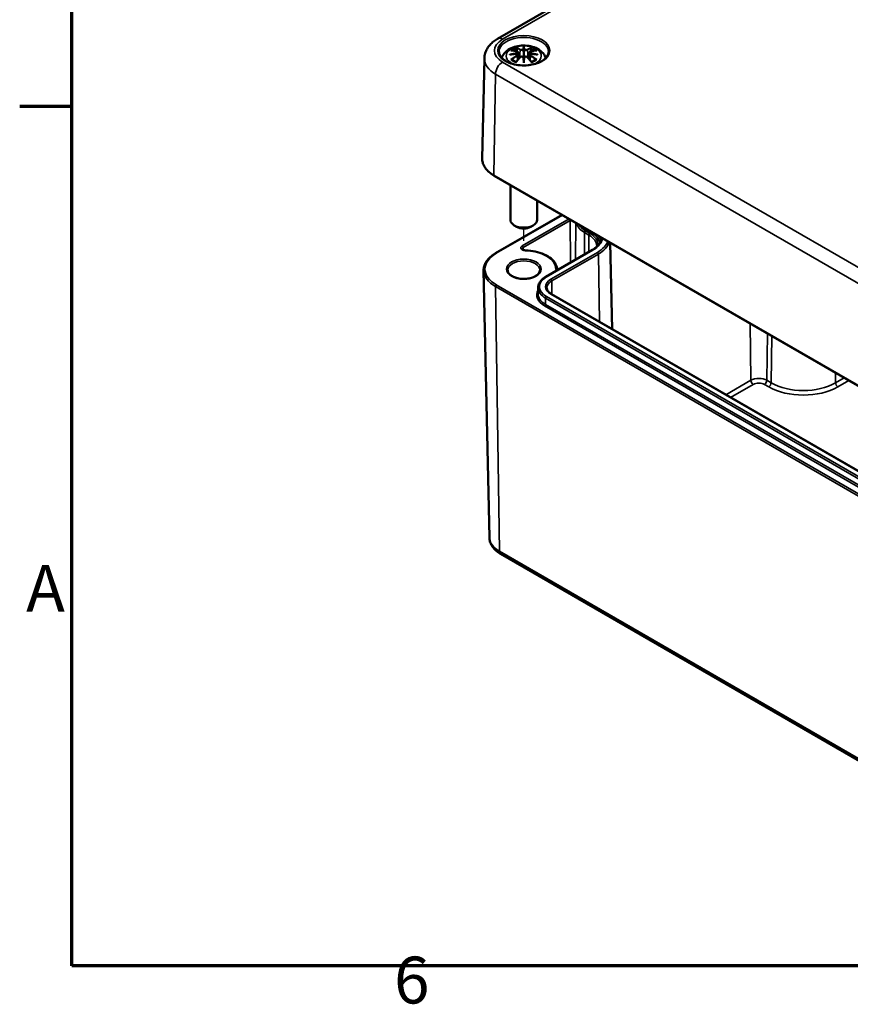
# Model space of a CAD drawing. Units: millimetres. Extents: x 0 to 420, y 0 to 297.
# Drawn here: x 6 to 68, y 7 to 81 of the extents above; entities that cross this region are included whole.
import ezdxf

# ---------------------------------------------------------------- set-up
doc = ezdxf.new("R2010")
doc.units = ezdxf.units.MM
doc.layers.get('0').update_dxf_attribs({"lineweight": 25})
for name, color, linetype, lineweight in [('Positionsveränderungspfad (ISO)', 7, 'Continuous', 25), ('Rahmen (ISO)', 7, 'Continuous', 70), ('Sichtbar (ISO)', 7, 'Continuous', 50), ('Sichtbar schmal (ISO)', 7, 'Continuous', 35)]:
    doc.layers.add(name, color=color, linetype=linetype, lineweight=lineweight)
doc.styles.add('Notiztext (DIN)', font='isocpeur.ttf')

# ---------------------------------------------------------------- blocks, each defined once
blk = doc.blocks.new('Ränder Standardrahmen')
at = {"layer": 'Rahmen (ISO)'}
blk.add_line((10, 74.25), (6.1, 74.25), dxfattribs=at)
at = {"layer": 'Rahmen (ISO)', "flags": 128}
blk.add_lwpolyline([(10, 10), (10, 287), (410, 287), (410, 10), (10, 10)], dxfattribs=at)
at = {"layer": 'Rahmen (ISO)', "char_height": 3.5, "attachment_point": 7, "style": 'Notiztext (DIN)'}
for s, insert in [('A', (6.578, 35.375)), ('6', (34.078, 6.1))]:
    blk.add_mtext(s, dxfattribs=dict(at, insert=insert))

msp = doc.modelspace()

# ---------------------------------------------------------------- linework, layer by layer
at = {"layer": 'Positionsveränderungspfad (ISO)'}
msp.add_line((43.773, 64.194), (43.773, 65.122), dxfattribs=at)
at = {"layer": 'Sichtbar (ISO)'}
for p, q in [((41.815, 79.304), (65.962, 93.246)), ((43.343, 78.295), (43.396, 77.803)), ((43.343, 78.123), (43.379, 77.785)), ((43.773, 78.633), (43.773, 78.273)), ((44.202, 78.295), (44.149, 77.803)), ((44.202, 78.123), (44.166, 77.785)), ((40.828, 77.833), (40.669, 70.354)), ((43.773, 77.646), (43.773, 77.71)), ((41.567, 69.062), (79.857, 46.955)), ((42.773, 68.366), (42.773, 65.759)), ((44.773, 67.211), (44.773, 65.759)), ((41.673, 63.273), (46.633, 66.137)), ((43.242, 65.249), (43.065, 65.351)), ((44.303, 65.249), (44.48, 65.351)), ((50.234, 64.058), (50.372, 57.605)), ((45.428, 61.513), (48.91, 63.524)), ((41.201, 42.031), (40.775, 61.98)), ((46.273, 62.009), (46.273, 62.002)), ((44.847, 60.702), (44.837, 60.25)), ((77.703, 41.826), (45.847, 60.217)), ((42.051, 40.791), (80.235, 18.746))]:
    msp.add_line(p, q, dxfattribs=at)
for centre, major_axis, ratio, start_param, end_param in [((43.195, 78.463), (0.011, -0.684), 0.166237, 1.145796, 1.219537), ((43.689, 78.748), (-0.129, 0.618), 0.036814, 2.026405, 2.439082), ((43.856, 78.748), (-0.129, -0.618), 0.036814, 0.70251, 1.115188), ((44.35, 78.463), (0.011, 0.684), 0.166237, 1.922055, 1.995797), ((43.689, 78.081), (0.131, -0.605), 0.006801, 0.908218, 1.320895), ((43.856, 78.081), (0.131, 0.605), 0.006801, 1.820698, 2.233375), ((43.773, 65.759), (1, 0), 0.57735, 3.141593, 6.283185), ((43.773, 65.555), (0.75, 0), 0.57735, 3.926991, 5.497787)]:
    msp.add_ellipse(centre, major_axis=major_axis, ratio=ratio, start_param=start_param, end_param=end_param, dxfattribs=at)
for points, knots in [([(40.828, 77.833), (40.831, 77.962), (40.851, 78.091), (40.923, 78.335), (40.974, 78.451), (41.097, 78.665), (41.17, 78.764), (41.332, 78.945), (41.42, 79.027), (41.609, 79.176), (41.71, 79.244), (41.815, 79.304)], [5.5101301, 5.5101301, 5.5101301, 5.5101301, 5.6647411, 5.6647411, 5.8193522, 5.8193522, 5.9739632, 5.9739632, 6.1285743, 6.1285743, 6.2831853, 6.2831853, 6.2831853, 6.2831853]), ([(42.128, 77.87), (42.13, 77.875), (42.132, 77.88), (42.176, 78.002), (42.238, 78.107), (42.398, 78.309), (42.502, 78.399), (42.755, 78.569), (42.908, 78.639), (43.243, 78.746), (43.425, 78.778), (43.791, 78.803), (43.975, 78.795), (44.335, 78.737), (44.511, 78.688), (44.843, 78.541), (44.999, 78.443), (45.245, 78.201), (45.341, 78.067), (45.408, 77.895), (45.413, 77.883), (45.417, 77.87)], [4.123515, 4.123515, 4.123515, 4.123515, 4.133136, 4.133136, 4.357122, 4.357122, 4.636026, 4.636026, 4.993797, 4.993797, 5.383142, 5.383142, 5.767473, 5.767473, 6.153925, 6.153925, 6.539044, 6.539044, 6.848534, 6.848534, 6.872059, 6.872059, 6.872059, 6.872059]), ([(45.621, 78.321), (45.618, 78.207), (45.58, 78.092), (45.437, 77.879), (45.338, 77.782), (45.09, 77.611), (44.944, 77.536), (44.616, 77.417), (44.435, 77.371), (44.054, 77.314), (43.855, 77.303), (43.461, 77.317), (43.266, 77.342), (42.9, 77.425), (42.73, 77.483), (42.431, 77.624), (42.303, 77.707), (42.1, 77.889), (42.026, 77.987), (41.945, 78.164), (41.926, 78.243), (41.924, 78.321)], [2.368537, 2.368537, 2.368537, 2.368537, 2.728329, 2.728329, 3.051528, 3.051528, 3.362611, 3.362611, 3.674298, 3.674298, 3.987467, 3.987467, 4.301026, 4.301026, 4.613715, 4.613715, 4.924788, 4.924788, 5.23766, 5.23766, 5.485444, 5.485444, 5.485444, 5.485444]), ([(42.734, 78.112), (42.735, 78.112), (42.736, 78.113), (42.773, 78.123), (42.808, 78.13), (42.837, 78.135)], [-0.02418649, -0.02418649, -0.02418649, -0.02418649, -0.02384234, -0.02384234, -0.01301311, -0.01301311, -0.01301311, -0.01301311]), ([(42.807, 78.427), (42.807, 78.427), (42.807, 78.427), (42.817, 78.429), (42.827, 78.43), (42.836, 78.429)], [-0.000213151, -0.000213151, -0.000213151, -0.000213151, 0, 0, 0.006020995, 0.006020995, 0.006020995, 0.006020995]), ([(42.836, 78.429), (42.864, 78.427), (42.892, 78.425), (42.949, 78.419), (42.978, 78.416), (43.036, 78.408), (43.065, 78.403), (43.123, 78.393), (43.152, 78.388), (43.211, 78.375), (43.241, 78.369), (43.27, 78.361)], [2.7936645, 2.7936645, 2.7936645, 2.7936645, 2.8281249, 2.8281249, 2.8625854, 2.8625854, 2.8970458, 2.8970458, 2.9315063, 2.9315063, 2.9659667, 2.9659667, 2.9659667, 2.9659667]), ([(43.298, 78.185), (43.267, 78.183), (43.235, 78.181), (43.173, 78.177), (43.142, 78.174), (43.081, 78.168), (43.05, 78.165), (42.988, 78.157), (42.958, 78.153), (42.897, 78.145), (42.867, 78.14), (42.837, 78.135)], [3.2877884, 3.2877884, 3.2877884, 3.2877884, 3.3174381, 3.3174381, 3.3470878, 3.3470878, 3.3767375, 3.3767375, 3.4063873, 3.4063873, 3.436037, 3.436037, 3.436037, 3.436037]), ([(43.2, 78.602), (43.199, 78.603), (43.198, 78.605), (43.194, 78.612), (43.19, 78.618), (43.184, 78.631), (43.181, 78.638), (43.179, 78.642), (43.179, 78.642), (43.179, 78.642)], [0.05525613, 0.05525613, 0.05525613, 0.05525613, 0.05672679, 0.05672679, 0.06404295, 0.06404295, 0.07427675, 0.07427675, 0.07452176, 0.07452176, 0.07452176, 0.07452176]), ([(43.2, 78.602), (43.201, 78.601), (43.202, 78.6), (43.209, 78.589), (43.215, 78.576), (43.224, 78.554), (43.227, 78.542), (43.229, 78.532)], [0.03721232, 0.03721232, 0.03721232, 0.03721232, 0.03823639, 0.03823639, 0.04585762, 0.04585762, 0.05210577, 0.05210577, 0.05210577, 0.05210577]), ([(43.27, 78.361), (43.278, 78.36), (43.285, 78.357), (43.298, 78.352), (43.304, 78.349), (43.316, 78.341), (43.321, 78.337), (43.331, 78.327), (43.335, 78.321), (43.34, 78.308), (43.342, 78.302), (43.343, 78.295)], [0.16533437, 0.16533437, 0.16533437, 0.16533437, 0.16998691, 0.16998691, 0.17463945, 0.17463945, 0.17929198, 0.17929198, 0.18394452, 0.18394452, 0.18859706, 0.18859706, 0.18859706, 0.18859706]), ([(43.289, 78.263), (43.289, 78.263), (43.289, 78.263), (43.291, 78.261), (43.292, 78.26), (43.296, 78.256), (43.297, 78.253), (43.3, 78.248), (43.301, 78.245), (43.304, 78.239), (43.304, 78.236), (43.305, 78.234)], [-0.000040907, -0.000040907, -0.000040907, -0.000040907, 0, 0, 0.001869145, 0.001869145, 0.003698934, 0.003698934, 0.005642102, 0.005642102, 0.007486638, 0.007486638, 0.007486638, 0.007486638]), ([(43.301, 78.184), (43.3, 78.185), (43.299, 78.185), (43.297, 78.185), (43.296, 78.185), (43.292, 78.183), (43.291, 78.181), (43.289, 78.18), (43.289, 78.18), (43.289, 78.179)], [0.002623384, 0.002623384, 0.002623384, 0.002623384, 0.003776606, 0.003776606, 0.005601033, 0.005601033, 0.007464701, 0.007464701, 0.007505488, 0.007505488, 0.007505488, 0.007505488]), ([(43.301, 78.184), (43.305, 78.181), (43.31, 78.179), (43.318, 78.172), (43.321, 78.169), (43.328, 78.161), (43.331, 78.157), (43.336, 78.148), (43.338, 78.143), (43.341, 78.134), (43.343, 78.129), (43.343, 78.123)], [0.1225087, 0.1225087, 0.1225087, 0.1225087, 0.12578722, 0.12578722, 0.12906573, 0.12906573, 0.13234425, 0.13234425, 0.13562276, 0.13562276, 0.13890128, 0.13890128, 0.13890128, 0.13890128]), ([(43.305, 78.234), (43.305, 78.233), (43.305, 78.233), (43.305, 78.232), (43.306, 78.231), (43.306, 78.23)], [0.012532802, 0.012532802, 0.012532802, 0.012532802, 0.012775146, 0.012775146, 0.014086245, 0.014086245, 0.014086245, 0.014086245]), ([(43.724, 78.476), (43.724, 78.478), (43.723, 78.481), (43.72, 78.487), (43.718, 78.489), (43.714, 78.494), (43.711, 78.495), (43.706, 78.498), (43.703, 78.5), (43.7, 78.5), (43.7, 78.5), (43.7, 78.5)], [0, 0, 0, 0, 0.001839132, 0.001839132, 0.003776606, 0.003776606, 0.005601033, 0.005601033, 0.007464701, 0.007464701, 0.007505488, 0.007505488, 0.007505488, 0.007505488]), ([(43.773, 78.712), (43.773, 78.712), (43.773, 78.711), (43.773, 78.691), (43.773, 78.666), (43.773, 78.645), (43.773, 78.641), (43.773, 78.636), (43.773, 78.635), (43.773, 78.633)], [-0.02418649, -0.02418649, -0.02418649, -0.02418649, -0.02384234, -0.02384234, -0.00425843, -0.00425843, -0.00098565, -0.00098565, 0, 0, 0, 0]), ([(43.773, 78.273), (43.773, 78.218), (43.773, 78.163), (43.773, 77.988), (43.773, 77.843), (43.773, 77.71)], [-16.8919072, -16.8919072, -16.8919072, -16.8919072, -16.8584313, -16.8584313, -16.7730823, -16.7730823, -16.7730823, -16.7730823]), ([(43.821, 78.476), (43.821, 78.475), (43.821, 78.475), (43.821, 78.474), (43.82, 78.473), (43.82, 78.472)], [0.012532802, 0.012532802, 0.012532802, 0.012532802, 0.012775146, 0.012775146, 0.014086245, 0.014086245, 0.014086245, 0.014086245]), ([(43.845, 78.5), (43.845, 78.5), (43.845, 78.5), (43.842, 78.5), (43.839, 78.498), (43.834, 78.495), (43.832, 78.494), (43.827, 78.489), (43.825, 78.487), (43.822, 78.481), (43.821, 78.478), (43.821, 78.476)], [-0.000040907, -0.000040907, -0.000040907, -0.000040907, 0, 0, 0.001869145, 0.001869145, 0.003698934, 0.003698934, 0.005642101, 0.005642101, 0.007486638, 0.007486638, 0.007486638, 0.007486638]), ([(44.202, 78.295), (44.203, 78.302), (44.205, 78.308), (44.211, 78.321), (44.215, 78.327), (44.224, 78.337), (44.229, 78.341), (44.241, 78.349), (44.247, 78.352), (44.26, 78.357), (44.267, 78.36), (44.275, 78.361)], [0.14207168, 0.14207168, 0.14207168, 0.14207168, 0.14672422, 0.14672422, 0.15137675, 0.15137675, 0.15602929, 0.15602929, 0.16068183, 0.16068183, 0.16533437, 0.16533437, 0.16533437, 0.16533437]), ([(44.202, 78.123), (44.203, 78.129), (44.204, 78.134), (44.207, 78.143), (44.209, 78.148), (44.214, 78.157), (44.217, 78.161), (44.224, 78.169), (44.227, 78.172), (44.235, 78.179), (44.24, 78.181), (44.244, 78.184)], [0.35710183, 0.35710183, 0.35710183, 0.35710183, 0.36038035, 0.36038035, 0.36365886, 0.36365886, 0.36693738, 0.36693738, 0.37021589, 0.37021589, 0.37349441, 0.37349441, 0.37349441, 0.37349441]), ([(44.24, 78.234), (44.241, 78.236), (44.242, 78.239), (44.244, 78.245), (44.245, 78.248), (44.248, 78.253), (44.25, 78.256), (44.253, 78.26), (44.254, 78.261), (44.256, 78.263), (44.256, 78.263), (44.256, 78.263)], [0, 0, 0, 0, 0.001839132, 0.001839132, 0.003776606, 0.003776606, 0.005601033, 0.005601033, 0.007464701, 0.007464701, 0.007505488, 0.007505488, 0.007505488, 0.007505488]), ([(44.256, 78.179), (44.256, 78.18), (44.256, 78.18), (44.254, 78.181), (44.253, 78.183), (44.25, 78.185), (44.248, 78.185), (44.246, 78.185), (44.245, 78.185), (44.244, 78.184)], [-0.000040907, -0.000040907, -0.000040907, -0.000040907, 0, 0, 0.001869145, 0.001869145, 0.003698934, 0.003698934, 0.004855544, 0.004855544, 0.004855544, 0.004855544]), ([(44.708, 78.135), (44.678, 78.14), (44.648, 78.145), (44.587, 78.153), (44.557, 78.157), (44.495, 78.165), (44.465, 78.168), (44.403, 78.174), (44.372, 78.177), (44.31, 78.181), (44.279, 78.183), (44.247, 78.185)], [2.8471483, 2.8471483, 2.8471483, 2.8471483, 2.876798, 2.876798, 2.9064478, 2.9064478, 2.9360975, 2.9360975, 2.9657472, 2.9657472, 2.9953969, 2.9953969, 2.9953969, 2.9953969]), ([(44.275, 78.361), (44.304, 78.369), (44.334, 78.375), (44.393, 78.388), (44.422, 78.393), (44.481, 78.403), (44.51, 78.408), (44.567, 78.416), (44.596, 78.419), (44.653, 78.425), (44.681, 78.427), (44.709, 78.429)], [3.3172186, 3.3172186, 3.3172186, 3.3172186, 3.351679, 3.351679, 3.3861395, 3.3861395, 3.4205999, 3.4205999, 3.4550604, 3.4550604, 3.4895209, 3.4895209, 3.4895209, 3.4895209]), ([(44.316, 78.532), (44.318, 78.542), (44.321, 78.554), (44.33, 78.576), (44.336, 78.589), (44.344, 78.6), (44.345, 78.601), (44.345, 78.602)], [0.0701982, 0.0701982, 0.0701982, 0.0701982, 0.07644635, 0.07644635, 0.08406758, 0.08406758, 0.08509165, 0.08509165, 0.08509165, 0.08509165]), ([(44.366, 78.642), (44.366, 78.642), (44.366, 78.642), (44.364, 78.638), (44.361, 78.631), (44.354, 78.616), (44.351, 78.61), (44.346, 78.603), (44.346, 78.603), (44.345, 78.602)], [-0.0002133, -0.0002133, -0.0002133, -0.0002133, 0, 0, 0.00914203, 0.00914203, 0.01622314, 0.01622314, 0.01656702, 0.01656702, 0.01656702, 0.01656702]), ([(44.708, 78.135), (44.737, 78.13), (44.772, 78.123), (44.809, 78.113), (44.81, 78.112), (44.811, 78.112)], [-0.02286208, -0.02286208, -0.02286208, -0.02286208, 0, 0, 0.00072655, 0.00072655, 0.00072655, 0.00072655]), ([(44.709, 78.429), (44.718, 78.43), (44.728, 78.429), (44.738, 78.427), (44.738, 78.427), (44.738, 78.427)], [0.067360952, 0.067360952, 0.067360952, 0.067360952, 0.074277719, 0.074277719, 0.074522912, 0.074522912, 0.074522912, 0.074522912]), ([(42.877, 77.754), (42.876, 77.754), (42.874, 77.754), (42.866, 77.754), (42.858, 77.753), (42.836, 77.75), (42.822, 77.747), (42.807, 77.742), (42.807, 77.742), (42.807, 77.742)], [0.05525664, 0.05525664, 0.05525664, 0.05525664, 0.05672921, 0.05672921, 0.06404696, 0.06404696, 0.07427772, 0.07427772, 0.07452291, 0.07452291, 0.07452291, 0.07452291]), ([(42.877, 77.754), (42.878, 77.754), (42.88, 77.754), (42.891, 77.754), (42.902, 77.751), (42.912, 77.745), (42.915, 77.743), (42.917, 77.74)], [0.03721232, 0.03721232, 0.03721232, 0.03721232, 0.03823639, 0.03823639, 0.04585762, 0.04585762, 0.04849699, 0.04849699, 0.04849699, 0.04849699]), ([(43.201, 77.574), (43.182, 77.582), (43.163, 77.59), (43.122, 77.608), (43.1, 77.619), (43.058, 77.641), (43.038, 77.653), (43, 77.677), (42.982, 77.689), (42.948, 77.714), (42.932, 77.727), (42.917, 77.74)], [2.9435007, 2.9435007, 2.9435007, 2.9435007, 3.0117279, 3.0117279, 3.0980618, 3.0980618, 3.1843956, 3.1843956, 3.2707294, 3.2707294, 3.3570633, 3.3570633, 3.3570633, 3.3570633]), ([(43.179, 77.527), (43.179, 77.527), (43.179, 77.528), (43.181, 77.54), (43.184, 77.55), (43.189, 77.559), (43.19, 77.56), (43.191, 77.562)], [-0.0002133, -0.0002133, -0.0002133, -0.0002133, 0, 0, 0.00914203, 0.00914203, 0.0112954, 0.0112954, 0.0112954, 0.0112954]), ([(43.191, 77.562), (43.211, 77.587), (43.231, 77.612), (43.272, 77.661), (43.293, 77.685), (43.334, 77.733), (43.354, 77.756), (43.396, 77.803), (43.416, 77.825), (43.458, 77.87), (43.478, 77.892), (43.499, 77.914)], [2.8000643, 2.8000643, 2.8000643, 2.8000643, 2.8332448, 2.8332448, 2.8664253, 2.8664253, 2.8996057, 2.8996057, 2.9327862, 2.9327862, 2.9659667, 2.9659667, 2.9659667, 2.9659667]), ([(43.499, 77.914), (43.509, 77.924), (43.522, 77.934), (43.549, 77.949), (43.564, 77.954), (43.595, 77.962), (43.611, 77.965), (43.644, 77.965), (43.66, 77.963), (43.691, 77.956), (43.706, 77.95), (43.719, 77.943)], [0.16533437, 0.16533437, 0.16533437, 0.16533437, 0.17389707, 0.17389707, 0.18245978, 0.18245978, 0.19102249, 0.19102249, 0.19958519, 0.19958519, 0.2081479, 0.2081479, 0.2081479, 0.2081479]), ([(43.7, 77.942), (43.7, 77.942), (43.7, 77.942), (43.703, 77.943), (43.706, 77.944), (43.711, 77.945), (43.714, 77.945), (43.718, 77.943), (43.72, 77.942), (43.723, 77.94), (43.724, 77.938), (43.724, 77.936)], [-0.000040907, -0.000040907, -0.000040907, -0.000040907, 0, 0, 0.001869145, 0.001869145, 0.003698934, 0.003698934, 0.005642101, 0.005642101, 0.007486638, 0.007486638, 0.007486638, 0.007486638]), ([(43.724, 77.936), (43.724, 77.936), (43.724, 77.936), (43.725, 77.935), (43.725, 77.934), (43.725, 77.933)], [0.012532802, 0.012532802, 0.012532802, 0.012532802, 0.012775146, 0.012775146, 0.014086245, 0.014086245, 0.014086245, 0.014086245]), ([(43.773, 77.512), (43.773, 77.513), (43.773, 77.514), (43.773, 77.571), (43.773, 77.615), (43.773, 77.638), (43.773, 77.642), (43.773, 77.645), (43.773, 77.645), (43.773, 77.646)], [-0.02418649, -0.02418649, -0.02418649, -0.02418649, -0.02384234, -0.02384234, -0.00425843, -0.00425843, -0.00098565, -0.00098565, 0, 0, 0, 0]), ([(43.821, 77.936), (43.821, 77.938), (43.822, 77.94), (43.825, 77.942), (43.827, 77.943), (43.832, 77.945), (43.834, 77.945), (43.839, 77.944), (43.842, 77.943), (43.845, 77.942), (43.845, 77.942), (43.845, 77.942)], [0, 0, 0, 0, 0.001839132, 0.001839132, 0.003776606, 0.003776606, 0.005601033, 0.005601033, 0.007464701, 0.007464701, 0.007505488, 0.007505488, 0.007505488, 0.007505488]), ([(43.826, 77.943), (43.839, 77.95), (43.854, 77.956), (43.885, 77.963), (43.901, 77.965), (43.934, 77.965), (43.95, 77.962), (43.982, 77.954), (43.996, 77.949), (44.024, 77.934), (44.036, 77.924), (44.046, 77.914)], [0.12252084, 0.12252084, 0.12252084, 0.12252084, 0.13108355, 0.13108355, 0.13964625, 0.13964625, 0.14820896, 0.14820896, 0.15677166, 0.15677166, 0.16533437, 0.16533437, 0.16533437, 0.16533437]), ([(44.046, 77.914), (44.067, 77.892), (44.087, 77.87), (44.129, 77.825), (44.15, 77.803), (44.191, 77.756), (44.211, 77.733), (44.252, 77.685), (44.273, 77.661), (44.314, 77.612), (44.334, 77.587), (44.354, 77.562)], [3.3172186, 3.3172186, 3.3172186, 3.3172186, 3.3503991, 3.3503991, 3.3835796, 3.3835796, 3.4167601, 3.4167601, 3.4499405, 3.4499405, 3.483121, 3.483121, 3.483121, 3.483121]), ([(44.628, 77.74), (44.613, 77.727), (44.597, 77.714), (44.564, 77.689), (44.546, 77.677), (44.507, 77.653), (44.487, 77.641), (44.445, 77.619), (44.423, 77.608), (44.382, 77.59), (44.363, 77.582), (44.344, 77.574)], [1.3553257, 1.3553257, 1.3553257, 1.3553257, 1.4416595, 1.4416595, 1.5279934, 1.5279934, 1.6143272, 1.6143272, 1.7006611, 1.7006611, 1.7688882, 1.7688882, 1.7688882, 1.7688882]), ([(44.354, 77.562), (44.355, 77.56), (44.356, 77.558), (44.361, 77.55), (44.364, 77.54), (44.366, 77.528), (44.366, 77.527), (44.366, 77.527)], [0.06130162, 0.06130162, 0.06130162, 0.06130162, 0.06404295, 0.06404295, 0.07427675, 0.07427675, 0.07452176, 0.07452176, 0.07452176, 0.07452176]), ([(44.628, 77.74), (44.63, 77.743), (44.633, 77.745), (44.644, 77.751), (44.654, 77.754), (44.665, 77.754), (44.667, 77.754), (44.668, 77.754)], [0.07380845, 0.07380845, 0.07380845, 0.07380845, 0.07644635, 0.07644635, 0.08406758, 0.08406758, 0.08509165, 0.08509165, 0.08509165, 0.08509165]), ([(44.738, 77.742), (44.738, 77.742), (44.738, 77.742), (44.723, 77.748), (44.709, 77.751), (44.685, 77.754), (44.676, 77.754), (44.669, 77.754), (44.669, 77.754), (44.668, 77.754)], [-0.00021315, -0.00021315, -0.00021315, -0.00021315, 0, 0, 0.00914199, 0.00914199, 0.01622287, 0.01622287, 0.01656716, 0.01656716, 0.01656716, 0.01656716]), ([(40.669, 70.354), (40.666, 70.256), (40.678, 70.158), (40.728, 69.964), (40.766, 69.87), (40.866, 69.686), (40.929, 69.598), (41.076, 69.429), (41.161, 69.349), (41.35, 69.197), (41.454, 69.127), (41.567, 69.062)], [0.7730553, 0.7730553, 0.7730553, 0.7730553, 0.9326035, 0.9326035, 1.0921517, 1.0921517, 1.2516999, 1.2516999, 1.4112481, 1.4112481, 1.5707963, 1.5707963, 1.5707963, 1.5707963]), ([(48.91, 63.524), (48.995, 63.573), (49.073, 63.626), (49.213, 63.736), (49.275, 63.794), (49.382, 63.914), (49.426, 63.975), (49.498, 64.1), (49.525, 64.163), (49.562, 64.29), (49.572, 64.353), (49.574, 64.417)], [0, 0, 0, 0, 0.1546111, 0.1546111, 0.3092221, 0.3092221, 0.4638332, 0.4638332, 0.6184442, 0.6184442, 0.7730553, 0.7730553, 0.7730553, 0.7730553]), ([(43.889, 63.487), (43.862, 63.488), (43.835, 63.491), (43.785, 63.501), (43.761, 63.508), (43.722, 63.524), (43.705, 63.533), (43.68, 63.55), (43.67, 63.559), (43.658, 63.574), (43.656, 63.579), (43.654, 63.586), (43.654, 63.587), (43.654, 63.589)], [0.832908, 0.832908, 0.832908, 0.832908, 1.114559, 1.114559, 1.391726, 1.391726, 1.65847, 1.65847, 1.914522, 1.914522, 2.183832, 2.183832, 2.352492, 2.352492, 2.352492, 2.352492]), ([(46.273, 62.009), (46.272, 62.163), (46.231, 62.317), (46.075, 62.608), (45.958, 62.745), (45.666, 62.99), (45.489, 63.097), (45.091, 63.277), (44.87, 63.348), (44.402, 63.449), (44.156, 63.479), (43.901, 63.487), (43.895, 63.487), (43.889, 63.487)], [0.789101, 0.789101, 0.789101, 0.789101, 1.085878, 1.085878, 1.389795, 1.389795, 1.693712, 1.693712, 1.997629, 1.997629, 2.301545, 2.301545, 2.308685, 2.308685, 2.308685, 2.308685]), ([(40.775, 61.98), (40.772, 62.078), (40.784, 62.177), (40.834, 62.37), (40.872, 62.465), (40.972, 62.648), (41.035, 62.737), (41.182, 62.906), (41.267, 62.986), (41.456, 63.137), (41.56, 63.208), (41.673, 63.273)], [2.3438516, 2.3438516, 2.3438516, 2.3438516, 2.5033998, 2.5033998, 2.662948, 2.662948, 2.8224962, 2.8224962, 2.9820444, 2.9820444, 3.1415927, 3.1415927, 3.1415927, 3.1415927]), ([(44.973, 62.003), (44.973, 61.929), (44.948, 61.853), (44.851, 61.715), (44.786, 61.653), (44.625, 61.545), (44.531, 61.498), (44.319, 61.422), (44.201, 61.393), (43.954, 61.356), (43.825, 61.349), (43.569, 61.358), (43.442, 61.374), (43.205, 61.428), (43.094, 61.465), (42.901, 61.555), (42.819, 61.608), (42.689, 61.721), (42.641, 61.782), (42.585, 61.897), (42.573, 61.95), (42.573, 62.003)], [5.497787, 5.497787, 5.497787, 5.497787, 5.884445, 5.884445, 6.20629, 6.20629, 6.512349, 6.512349, 6.819804, 6.819804, 7.129501, 7.129501, 7.439777, 7.439777, 7.748739, 7.748739, 8.055172, 8.055172, 8.363341, 8.363341, 8.63938, 8.63938, 8.63938, 8.63938]), ([(44.847, 60.702), (44.848, 60.764), (44.858, 60.827), (44.894, 60.95), (44.92, 61.01), (44.986, 61.125), (45.027, 61.18), (45.121, 61.286), (45.174, 61.336), (45.293, 61.429), (45.358, 61.473), (45.428, 61.513)], [2.3685374, 2.3685374, 2.3685374, 2.3685374, 2.5231484, 2.5231484, 2.6777595, 2.6777595, 2.8323706, 2.8323706, 2.9869816, 2.9869816, 3.1415927, 3.1415927, 3.1415927, 3.1415927]), ([(45.847, 60.217), (45.802, 60.244), (45.76, 60.272), (45.685, 60.331), (45.653, 60.361), (45.597, 60.424), (45.574, 60.456), (45.537, 60.52), (45.523, 60.552), (45.504, 60.616), (45.499, 60.647), (45.499, 60.679)], [1.5707963, 1.5707963, 1.5707963, 1.5707963, 1.7254074, 1.7254074, 1.8800184, 1.8800184, 2.0346295, 2.0346295, 2.1892405, 2.1892405, 2.3438516, 2.3438516, 2.3438516, 2.3438516]), ([(41.201, 42.031), (41.203, 41.927), (41.22, 41.823), (41.278, 41.623), (41.32, 41.527), (41.423, 41.348), (41.485, 41.264), (41.623, 41.109), (41.7, 41.038), (41.867, 40.906), (41.957, 40.846), (42.051, 40.791)], [3.9393337, 3.9393337, 3.9393337, 3.9393337, 4.0939448, 4.0939448, 4.2485558, 4.2485558, 4.4031669, 4.4031669, 4.5577779, 4.5577779, 4.712389, 4.712389, 4.712389, 4.712389])]:
    msp.add_open_spline(points, degree=3, knots=knots, dxfattribs=at)
for points, weights in [([(43.263, 78.363), (43.247, 78.444), (43.229, 78.532)], [1.01250885713, 1.00948357397, 1.00488362486]), ([(44.316, 78.532), (44.299, 78.444), (44.283, 78.363)], [1.00488362486, 1.00948357397, 1.01250885713])]:
    msp.add_rational_spline(points, weights, degree=2, dxfattribs=at)
for points in [[(43.725, 78.472), (43.725, 78.473), (43.725, 78.474), (43.724, 78.476)], [(44.24, 78.23), (44.24, 78.231), (44.24, 78.232), (44.24, 78.234)], [(43.82, 77.933), (43.82, 77.934), (43.821, 77.935), (43.821, 77.936)], [(49.224, 63.816), (49.224, 63.792), (49.222, 63.769), (49.219, 63.745)]]:
    msp.add_open_spline(points, degree=3, dxfattribs=at)
at = {"layer": 'Sichtbar schmal (ISO)'}
for p, q in [((42.19, 79.267), (66.337, 93.209)), ((43.279, 78.032), (43.299, 77.692)), ((43.497, 78.477), (43.444, 77.856)), ((44.048, 78.477), (44.101, 77.856)), ((44.266, 78.032), (44.246, 77.692)), ((80.48, 55.455), (42.19, 77.562)), ((41.546, 69.109), (41.66, 76.654)), ((41.66, 76.654), (79.949, 54.548)), ((79.836, 47.002), (41.546, 69.109)), ((41.723, 63.268), (46.663, 66.12)), ((47.157, 65.834), (43.656, 63.813)), ((43.727, 63.691), (47.243, 65.722)), ((47.243, 65.722), (47.258, 62.57)), ((47.668, 65.539), (47.65, 62.797)), ((48.324, 64.815), (48.316, 63.181)), ((48.324, 64.815), (48.642, 64.631)), ((48.713, 64.753), (48.394, 64.937)), ((48.494, 64.994), (48.812, 64.81)), ((48.642, 64.631), (48.636, 63.366)), ((43.727, 63.691), (43.728, 63.522)), ((45.478, 61.509), (48.96, 63.519)), ((49.28, 63.335), (45.797, 61.324)), ((45.868, 61.203), (49.351, 63.213)), ((49.351, 63.213), (49.427, 58.151)), ((45.868, 61.203), (45.883, 60.197)), ((41.653, 60.778), (41.954, 40.999)), ((41.653, 60.778), (79.836, 38.732)), ((79.907, 38.856), (41.723, 60.902)), ((45.4, 59.451), (45.407, 59.907)), ((45.407, 59.907), (77.262, 41.515)), ((77.333, 41.636), (45.478, 60.028)), ((45.797, 60.212), (77.653, 41.821)), ((45.329, 59.33), (77.185, 40.938)), ((77.255, 41.059), (45.4, 59.451)), ((60.684, 58.025), (60.747, 53.771)), ((61.993, 57.268), (61.941, 53.771)), ((62.259, 53.587), (62.312, 57.085)), ((60.747, 53.771), (58.88, 52.693)), ((62.259, 53.587), (61.941, 53.771)), ((67.065, 54.341), (67.076, 53.587)), ((67.723, 53.961), (67.076, 53.587)), ((67.253, 53.285), (68.073, 53.758)), ((59.231, 52.491), (60.924, 53.468)), ((61.764, 53.468), (62.082, 53.285)), ((80.138, 18.954), (41.954, 40.999))]:
    msp.add_line(p, q, dxfattribs=at)
for centre, major_axis in [((43.773, 78.415), (1.948, 0)), ((43.773, 62.085), (1.3, 0))]:
    msp.add_ellipse(centre, major_axis=major_axis, ratio=0.57735, dxfattribs=at)
for centre, major_axis, ratio, start_param, end_param in [((43.667, 78.415), (-2.088, 0), 0.57735, 5.497787, 7.068583), ((42.19, 78.655), (-0.375, 0.65), 0.57735, 5.497787, 6.283185), ((43.773, 78.334), (-1.848, 0), 0.57735, 3.12925, 6.295528), ((43.773, 78.025), (-1.312, 0), 0.57735, 2.143187, 7.281591), ((43.811, 75.408), (-3.156, -0.637), 0.901293, 4.695669, 4.874781), ((43.811, 75.913), (3.196, -0.387), 0.700782, 1.818792, 1.997904), ((43.773, 78.085), (1.134, 0), 0.57735, 2.121805, 2.590584), ((43.884, 75.703), (2.227, -2.36), 0.614647, 2.385072, 2.565681), ((43.884, 75.52), (-1.852, -2.663), 0.715286, 4.14995, 4.330559), ((43.898, 75.511), (1.838, 2.643), 0.715286, 1.008357, 1.168965), ((43.813, 75.399), (3.131, 0.632), 0.901293, 1.550875, 1.659536), ((43.773, 78.043), (1.006, 0), 0.57735, 2.141715, 2.451267), ((43.614, 75.547), (-0.987, 3.09), 0.518745, 5.783918, 5.964528), ((43.595, 75.541), (-0.979, 3.067), 0.518745, 5.783918, 5.944526), ((43.264, 78.337), (0.0059, 0.0243), 0.57364, 0, 0.662201), ((43.264, 78.042), (0.0128, -0.0214), 0.372653, 0.880106, 2.390953), ((43.517, 78.483), (-0.012, -0.0219), 0.750571, 3.869581, 5.380428), ((44.21, 75.639), (-0.301, 3.205), 0.170279, 0.272528, 0.45164), ((44.231, 75.641), (-0.299, 3.18), 0.170279, 0.329778, 0.454842), ((43.335, 75.639), (0.301, 3.205), 0.170279, 5.831545, 6.010657), ((43.314, 75.641), (0.299, 3.18), 0.170279, 5.828343, 5.953407), ((43.931, 75.547), (0.987, 3.09), 0.518745, 0.318658, 0.499267), ((44.028, 78.483), (0.012, -0.0219), 0.750571, 0.902757, 2.413604), ((43.95, 75.541), (0.979, 3.067), 0.518745, 0.338659, 0.499267), ((43.732, 75.399), (3.131, -0.632), 0.901293, 1.482056, 1.590718), ((43.734, 75.408), (-3.156, 0.637), 0.901293, 4.549997, 4.729109), ((43.734, 75.913), (3.196, 0.387), 0.700782, 1.143689, 1.322801), ((44.281, 78.042), (-0.0128, -0.0214), 0.372653, 3.892233, 5.403079), ((43.647, 75.511), (1.838, -2.643), 0.715286, 1.972628, 2.133236), ((44.281, 78.337), (-0.0059, 0.0243), 0.57364, 5.620985, 6.283185), ((43.661, 75.703), (2.227, 2.36), 0.614647, 0.575911, 0.75652), ((43.661, 75.52), (-1.852, 2.663), 0.715286, 5.094219, 5.274828), ((43.773, 78.043), (1.006, 0), 0.57735, 0.690325, 0.999878), ((43.773, 78.085), (1.134, 0), 0.57735, 0.551009, 1.019788), ((43.667, 77.813), (-2.838, 0), 0.57735, 6.270842, 7.068583), ((42.19, 76.95), (-0.375, -0.65), 0.57735, 3.926991, 5.480334), ((43.773, 78.085), (-1.134, 0), 0.57735, 0.551009, 1.019788), ((43.614, 75.676), (1.437, 2.909), 0.418106, 0.921025, 1.101634), ((43.517, 77.896), (-0.018, 0.0173), 0.549585, 5.296472, 6.283185), ((44.21, 75.683), (0.616, -3.16), 0.030233, 3.909943, 4.089055), ((44.231, 75.687), (-0.611, 3.135), 0.030233, 0.765148, 0.890212), ((43.335, 75.683), (0.616, 3.16), 0.030233, 5.335723, 5.514835), ((43.314, 75.687), (-0.611, -3.135), 0.030233, 2.251381, 2.376444), ((44.028, 77.896), (0.018, 0.0173), 0.549585, 0, 0.986713), ((43.931, 75.676), (1.437, -2.909), 0.418106, 2.039958, 2.220567), ((43.773, 78.085), (-1.134, 0), 0.57735, 2.121805, 2.590584), ((43.667, 70.333), (-2.998, 0), 0.57735, 6.270842, 7.068583), ((41.617, 69.148), (-0.05, -0.0866), 0.57735, 5.480334, 6.283185), ((47.173, 65.762), (-0.05, 0.0866), 0.57735, 3.932227, 4.811637), ((47.42, 65.62), (0.249, 0), 0.57735, 2.043079, 2.356194), ((49.924, 65.739), (-2.264, 0), 0.57735, 0.163787, 0.785398), ((49.924, 65.82), (-2.164, 0), 0.57735, 0.326387, 0.785398), ((49.924, 65.82), (2.023, 0), 0.57735, 3.638507, 3.926991), ((48.394, 64.855), (0.05, 0.0866), 0.57735, 0.785398, 2.350959), ((48.494, 65.076), (-0.05, -0.0866), 0.57735, 0.785398, 1.454634), ((48.812, 64.892), (-0.05, -0.0866), 0.57735, 0.785398, 1.454634), ((47.237, 63.901), (2.227, 0), 0.57735, 0.095175, 0.785398), ((48.713, 64.672), (0.05, 0.0866), 0.57735, 0.785398, 2.350959), ((47.237, 63.82), (1.986, 0), 0.57735, 6.279483, 7.068583), ((47.237, 63.901), (2.086, 0), 0.57735, 6.237784, 7.068583), ((47.237, 64.514), (2.436, 0), 0.57735, 5.497787, 6.192856), ((47.237, 64.514), (2.889, 0), 0.57735, 5.497787, 6.068419), ((47.237, 63.982), (2.327, 0), 0.57735, 0.160206, 0.470193), ((47.237, 64.434), (2.989, 0), 0.57735, 5.497787, 6.086113), ((47.237, 64.434), (2.336, 0), 0.57735, 6.270842, 6.287144), ((43.903, 63.671), (-0.349, 0), 0.57735, 5.497787, 7.806472), ((43.903, 63.589), (-0.249, 0), 0.57735, 5.497787, 6.286888), ((43.656, 63.732), (-0.05, 0.0866), 0.57735, 3.932227, 5.497787), ((43.887, 63.387), (0.0027, 0.1), 0.038777, 0, 0.616012), ((43.773, 62.085), (2.401, 0), 0.57735, 6.274215, 7.806472), ((48.96, 63.438), (-0.05, 0.0866), 0.57735, 5.497787, 6.283185), ((49.28, 63.253), (-0.05, 0.0866), 0.57735, 3.944444, 5.497787), ((43.773, 62.085), (-2.898, 0), 0.57735, 5.497787, 7.068583), ((41.723, 63.186), (-0.05, 0.0866), 0.57735, 5.497787, 6.283185), ((43.773, 62.003), (-1.2, 0), 0.57735, 3.141593, 6.283185), ((43.773, 62.002), (-2.998, 0), 0.57735, 0.012343, 0.785398), ((46.522, 62.07), (-0.349, 0), 0.57735, 6.274215, 6.802286), ((46.173, 61.991), (0.1, -0.0016), 0.816464, 0.146564, 1.583482), ((46.76, 60.768), (-1.814, 0), 0.57735, 5.497787, 7.068583), ((46.76, 60.768), (-1.361, 0), 0.57735, 5.497787, 7.068583), ((45.478, 61.427), (-0.05, 0.0866), 0.57735, 5.497787, 6.283185), ((46.76, 60.688), (-1.261, 0), 0.57735, 5.497787, 6.295528), ((45.797, 61.242), (-0.05, 0.0866), 0.57735, 3.944444, 5.497787), ((41.723, 60.82), (-0.05, -0.0866), 0.57735, 3.926991, 5.51524), ((46.76, 60.156), (-2.023, 0), 0.57735, 5.957895, 7.068583), ((46.76, 60.688), (-1.914, 0), 0.57735, 6.270842, 7.068583), ((46.76, 60.236), (-1.923, 0), 0.57735, 6.270842, 7.068583), ((45.478, 59.946), (-0.05, -0.0866), 0.57735, 3.926991, 5.480334), ((45.797, 60.131), (0.05, 0.0866), 0.57735, 0, 0.785398), ((45.329, 59.411), (-0.05, -0.0866), 0.57735, 0.785398, 2.338741), ((61.344, 53.426), (-0.844, 0), 0.57735, 3.926991, 5.497787), ((60.924, 53.672), (0.125, -0.217), 0.57735, 3.944444, 5.497787), ((61.764, 53.672), (-0.125, -0.217), 0.57735, 0.785398, 2.338741), ((61.344, 53.226), (0.594, 0), 0.57735, 0.785398, 2.356194), ((62.082, 53.489), (0.125, 0.217), 0.57735, 3.926991, 5.480334), ((64.668, 54.777), (3.656, 0), 0.57735, 3.926991, 5.497787), ((64.668, 54.978), (-3.406, 0), 0.57735, 0.785398, 2.356194), ((67.253, 53.489), (-0.125, 0.217), 0.57735, 0.802851, 2.356194), ((43.773, 42.049), (-2.572, 0), 0.57735, 0.012343, 0.785398), ((42.286, 41.198), (-0.235, -0.407), 0.57735, 5.51524, 6.283185)]:
    msp.add_ellipse(centre, major_axis=major_axis, ratio=ratio, start_param=start_param, end_param=end_param, dxfattribs=at)
for points, knots in [([(43.261, 78.358), (43.268, 78.357), (43.274, 78.355), (43.289, 78.348), (43.297, 78.343), (43.311, 78.329), (43.315, 78.32), (43.315, 78.297), (43.309, 78.283), (43.295, 78.268), (43.292, 78.265), (43.289, 78.263)], [0.16533437, 0.16533437, 0.16533437, 0.16533437, 0.17053611, 0.17053611, 0.1788589, 0.1788589, 0.18967853, 0.18967853, 0.20374404, 0.20374404, 0.2066302, 0.2066302, 0.2066302, 0.2066302]), ([(43.289, 78.179), (43.3, 78.172), (43.308, 78.162), (43.322, 78.122), (43.301, 78.085), (43.261, 78.061)], [0.12403853, 0.12403853, 0.12403853, 0.12403853, 0.13526757, 0.13526757, 0.16533437, 0.16533437, 0.16533437, 0.16533437]), ([(43.306, 78.23), (43.312, 78.234), (43.317, 78.239), (43.336, 78.26), (43.344, 78.276), (43.343, 78.292), (43.343, 78.294), (43.343, 78.295)], [-0.20860969, -0.20860969, -0.20860969, -0.20860969, -0.20374404, -0.20374404, -0.18967853, -0.18967853, -0.18859706, -0.18859706, -0.18859706, -0.18859706]), ([(43.497, 78.477), (43.531, 78.456), (43.596, 78.447), (43.681, 78.457), (43.705, 78.463), (43.725, 78.472)], [-0.16533437, -0.16533437, -0.16533437, -0.16533437, -0.13526757, -0.13526757, -0.12205905, -0.12205905, -0.12205905, -0.12205905]), ([(43.7, 78.5), (43.685, 78.495), (43.667, 78.491), (43.599, 78.482), (43.544, 78.489), (43.515, 78.505)], [0.12403853, 0.12403853, 0.12403853, 0.12403853, 0.13526757, 0.13526757, 0.16533437, 0.16533437, 0.16533437, 0.16533437]), ([(43.82, 78.472), (43.831, 78.467), (43.843, 78.463), (43.883, 78.453), (43.915, 78.45), (43.97, 78.452), (43.994, 78.456), (44.028, 78.466), (44.039, 78.471), (44.048, 78.477)], [-0.37394406, -0.37394406, -0.37394406, -0.37394406, -0.36682602, -0.36682602, -0.35162378, -0.35162378, -0.33872837, -0.33872837, -0.33066874, -0.33066874, -0.33066874, -0.33066874]), ([(44.03, 78.505), (44.022, 78.501), (44.012, 78.497), (43.984, 78.489), (43.964, 78.487), (43.917, 78.485), (43.89, 78.488), (43.859, 78.496), (43.852, 78.498), (43.845, 78.5)], [0.33066874, 0.33066874, 0.33066874, 0.33066874, 0.33872837, 0.33872837, 0.35162378, 0.35162378, 0.36682602, 0.36682602, 0.37196457, 0.37196457, 0.37196457, 0.37196457]), ([(44.202, 78.295), (44.201, 78.287), (44.202, 78.28), (44.21, 78.257), (44.222, 78.243), (44.24, 78.23)], [-0.14207168, -0.14207168, -0.14207168, -0.14207168, -0.13526757, -0.13526757, -0.12205905, -0.12205905, -0.12205905, -0.12205905]), ([(44.202, 78.123), (44.201, 78.117), (44.202, 78.11), (44.207, 78.087), (44.217, 78.071), (44.242, 78.048), (44.254, 78.039), (44.266, 78.032)], [-0.35710183, -0.35710183, -0.35710183, -0.35710183, -0.35162378, -0.35162378, -0.33872837, -0.33872837, -0.33066874, -0.33066874, -0.33066874, -0.33066874]), ([(44.256, 78.263), (44.245, 78.273), (44.237, 78.284), (44.223, 78.322), (44.244, 78.349), (44.285, 78.358)], [0.12403853, 0.12403853, 0.12403853, 0.12403853, 0.13526757, 0.13526757, 0.16533437, 0.16533437, 0.16533437, 0.16533437]), ([(44.285, 78.061), (44.274, 78.068), (44.264, 78.075), (44.243, 78.095), (44.235, 78.11), (44.228, 78.139), (44.232, 78.155), (44.246, 78.172), (44.251, 78.176), (44.256, 78.179)], [0.33066874, 0.33066874, 0.33066874, 0.33066874, 0.33872837, 0.33872837, 0.35162378, 0.35162378, 0.36682602, 0.36682602, 0.37196457, 0.37196457, 0.37196457, 0.37196457]), ([(43.515, 77.914), (43.52, 77.919), (43.526, 77.924), (43.543, 77.936), (43.554, 77.942), (43.584, 77.953), (43.602, 77.957), (43.644, 77.959), (43.668, 77.955), (43.692, 77.946), (43.696, 77.944), (43.7, 77.942)], [0.16533437, 0.16533437, 0.16533437, 0.16533437, 0.17053611, 0.17053611, 0.1788589, 0.1788589, 0.18967853, 0.18967853, 0.20374404, 0.20374404, 0.2066302, 0.2066302, 0.2066302, 0.2066302]), ([(43.845, 77.942), (43.86, 77.95), (43.878, 77.955), (43.946, 77.962), (44.001, 77.945), (44.03, 77.914)], [0.12403853, 0.12403853, 0.12403853, 0.12403853, 0.13526757, 0.13526757, 0.16533437, 0.16533437, 0.16533437, 0.16533437])]:
    msp.add_open_spline(points, degree=3, knots=knots, dxfattribs=at)
msp.add_open_spline([(43.279, 78.032), (43.321, 78.056), (43.346, 78.092), (43.343, 78.124)], degree=3, dxfattribs=at)

# ---------------------------------------------------------------- block references
msp.add_blockref('Ränder Standardrahmen', (0, 0))

doc.saveas('drawing.dxf')
